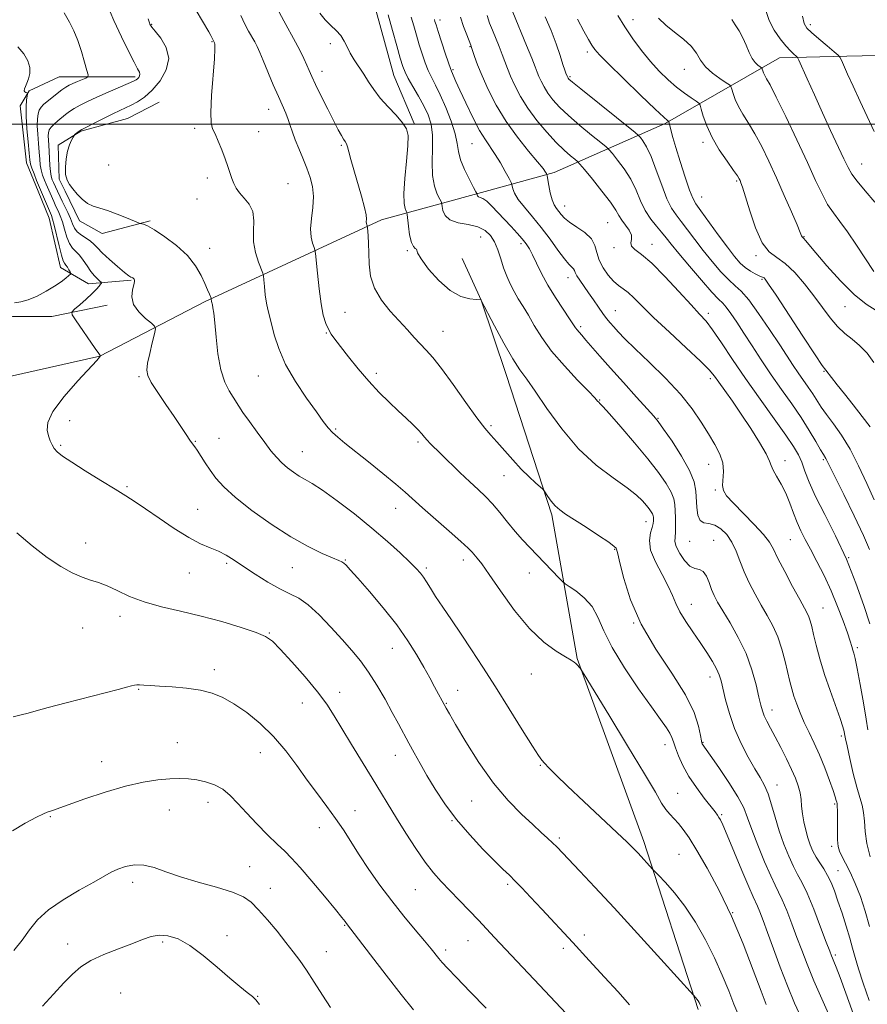
# Model space of a CAD drawing. Extents: x 2134800 to 2137700, y 307300 to 310200.
# Drawn here: x 2136603 to 2136870, y 308722 to 309033 of the extents above; entities that cross this region are included whole.
import ezdxf

# ---------------------------------------------------------------- set-up
doc = ezdxf.new("R2010")
doc.units = 0
doc.header["$MEASUREMENT"] = 0
for name, color, linetype, lineweight in [('BREAKLINE DTM HARD', 7, 'Continuous', 0), ('CONTOUR INDEX', 41, 'Continuous', 13), ('CONTOUR INTERMEDIATE', 44, 'Continuous', 0), ('GRID LINE', 7, 'Continuous', 0), ('SPOT ELEVATION DTM', 2, 'Continuous', 13)]:
    doc.layers.add(name, color=color, linetype=linetype, lineweight=lineweight)

msp = doc.modelspace()

# ---------------------------------------------------------------- linework, layer by layer
at = {"layer": 'BREAKLINE DTM HARD'}
for points in [[(2136640.97, 309274.65, 1155.36), (2136655.34, 309230.77, 1153.56), (2136673.71, 309174.12, 1152.57), (2136680.89, 309150.58, 1151.93), (2136686.88, 309127.84, 1151.89), (2136692.07, 309111.09, 1151.85), (2136702.45, 309083.16, 1150.89), (2136708.84, 309067.61, 1150.37), (2136712.83, 309050.05, 1150.73), (2136715.23, 309035.69, 1150.93), (2136720.82, 309015.35, 1151.01), (2136727.2, 309000.19, 1151.77)], [(2136749.68, 308978.73, 1147.53), (2136771.51, 308984.71, 1143.58), (2136806.53, 309000.22, 1136.23), (2136842.71, 309020.9, 1128.87), (2136863.96, 309021.48, 1125.66), (2136893.25, 309022.06, 1122.1), (2136914.5, 309031.83, 1118.42), (2136944.36, 309043.32, 1114.29), (2136998.34, 309058.27, 1106.25), (2137050.03, 309077.23, 1098.89)], [(2136639.03, 309014.93, 1162.34), (2136615.09, 309014.92, 1165.05), (2136605.52, 309010.53, 1165.85), (2136602.73, 309005.75, 1166.81), (2136604.73, 308987.79, 1166.73), (2136608.42, 308978.76, 1166.75)], [(2136616.97, 308978.76, 1160.19), (2136615.1, 308982.61, 1160.11), (2136614.7, 308993.38, 1160.23), (2136621.88, 308997.77, 1159.91), (2136636.64, 309001.76, 1159.03), (2136646.61, 309006.95, 1158.95)], [(2136509.63, 308903.67, 1170.51), (2136559.02, 308911.15, 1167.53), (2136627.94, 308926.67, 1164.02), (2136661.24, 308943.91, 1160.23), (2136716.95, 308969.76, 1153.45), (2136749.68, 308978.73, 1147.53)], [(2136608.42, 308978.76, 1166.75), (2136611.91, 308970.24, 1166.77), (2136615.51, 308954.68, 1166.69), (2136624.28, 308949.5, 1164.86), (2136637.85, 308950.7, 1162.1)], [(2136643.83, 308969.45, 1159.83), (2136628.67, 308965.46, 1160.63), (2136621.49, 308969.45, 1160.39), (2136616.97, 308978.76, 1160.19)], [(2136817.03, 308720.14, 1162.22), (2136799.86, 308773.2, 1159.55), (2136778.7, 308831.04, 1157.91), (2136770.71, 308876.52, 1154.28), (2136756.34, 308920.8, 1152.69), (2136748.36, 308944.34, 1152.01), (2136742.37, 308957.5, 1150.57)], [(2136517.77, 308925.94, 1169.72), (2136564.04, 308934.33, 1167.45), (2136600.35, 308939.12, 1165.73), (2136612.72, 308939.12, 1164.78), (2136630.27, 308942.72, 1162.46)]]:
    msp.add_polyline3d(points, dxfattribs=at)
at = {"layer": 'CONTOUR INDEX', "flags": 128}
for points, elevation in [([(2136829.539, 308718.806), (2136828.288, 308721.848), (2136826.642, 308725.979), (2136824.584, 308730.977), (2136822.115, 308736.494), (2136819.255, 308742.181), (2136816.112, 308747.703), (2136812.816, 308752.731), (2136809.538, 308756.969), (2136806.617, 308760.275), (2136804.437, 308762.543), (2136802.567, 308764.469), (2136797.981, 308769.507), (2136796.534, 308771.038), (2136794.549, 308773.012), (2136791.311, 308776.09), (2136780.825, 308785.874), (2136775.728, 308790.687), (2136772.105, 308794.223), (2136769.822, 308796.552), (2136768.468, 308797.978), (2136767.587, 308798.932), (2136766.534, 308800.358), (2136764.614, 308803.33), (2136761.365, 308808.546), (2136757.238, 308815.202), (2136752.918, 308822.12), (2136748.955, 308828.347), (2136745.378, 308833.842), (2136742.085, 308838.789), (2136739.017, 308843.317), (2136736.281, 308847.333), (2136734.03, 308850.688), (2136732.355, 308853.286), (2136731.125, 308855.251), (2136730.148, 308856.764), (2136729.199, 308858.044), (2136727.915, 308859.478), (2136725.897, 308861.495), (2136722.837, 308864.413), (2136718.784, 308868.099), (2136713.878, 308872.308), (2136708.364, 308876.745), (2136702.906, 308880.909), (2136698.273, 308884.245), (2136695.007, 308886.387), (2136692.753, 308887.697), (2136690.93, 308888.724), (2136689.072, 308889.917), (2136687.18, 308891.328), (2136685.371, 308892.908), (2136683.702, 308894.655), (2136681.992, 308896.735), (2136680.001, 308899.358), (2136677.605, 308902.597), (2136675.153, 308905.968), (2136673.113, 308908.851), (2136671.799, 308910.823), (2136670.016, 308913.686), (2136668.776, 308915.65), (2136667.374, 308918.444), (2136666.109, 308922.322), (2136665.213, 308927.321), (2136664.629, 308932.618), (2136664.231, 308937.175), (2136663.915, 308940.205), (2136663.662, 308941.933), (2136663.474, 308942.837), (2136663.231, 308943.861), (2136663.125, 308944.759), (2136663.057, 308944.967), (2136662.539, 308946.269), (2136661.975, 308947.629), (2136661.135, 308949.583), (2136659.933, 308952.164), (2136658.166, 308955.188), (2136655.6, 308958.414), (2136652.168, 308961.59), (2136648.456, 308964.406), (2136645.214, 308966.543), (2136643.017, 308967.782), (2136641.738, 308968.334), (2136640.676, 308968.604), (2136640.073, 308968.831), (2136636.36, 308970.379), (2136633.359, 308971.572), (2136630.363, 308972.647), (2136627.864, 308973.39), (2136625.807, 308974.032), (2136624.006, 308974.911), (2136622.314, 308976.261), (2136620.756, 308977.888), (2136619.401, 308979.493), (2136618.312, 308980.882), (2136617.529, 308982.288), (2136617.091, 308984.049), (2136617.015, 308986.376), (2136617.246, 308988.98), (2136617.71, 308991.443), (2136618.323, 308993.424), (2136618.955, 308994.875), (2136619.462, 308995.826), (2136619.754, 308996.334), (2136619.933, 308996.58), (2136620.156, 308996.773), (2136621.358, 308997.743), (2136621.664, 308997.969), (2136622.265, 308998.308), (2136623.641, 308999.021), (2136626.076, 309000.264), (2136629.078, 309001.778), (2136631.962, 309003.202), (2136634.218, 309004.272), (2136636.041, 309005.117), (2136637.799, 309005.963), (2136639.791, 309007.037), (2136642.033, 309008.554), (2136644.469, 309010.729), (2136646.942, 309013.679), (2136648.897, 309017.142), (2136649.677, 309020.758), (2136648.886, 309024.184), (2136647.169, 309027.136), (2136645.431, 309029.348), (2136644.379, 309030.653), (2136643.917, 309031.29), (2136643.751, 309031.598), (2136643.589, 309032.006), (2136643.15, 309033.296)], 1160), ([(2136871.04, 308722.998), (2136869.142, 308728.401), (2136867.626, 308732.977), (2136866.576, 308736.521), (2136865.771, 308739.534), (2136864.91, 308742.691), (2136863.772, 308746.467), (2136862.463, 308750.54), (2136861.17, 308754.388), (2136860.028, 308757.606), (2136858.968, 308760.255), (2136857.87, 308762.513), (2136856.655, 308764.542), (2136855.405, 308766.438), (2136854.241, 308768.28), (2136853.256, 308770.151), (2136852.422, 308772.146), (2136851.679, 308774.361), (2136850.991, 308776.847), (2136850.396, 308779.458), (2136849.955, 308782.001), (2136849.693, 308784.332), (2136849.488, 308786.502), (2136849.183, 308788.611), (2136848.638, 308790.778), (2136847.775, 308793.183), (2136846.531, 308796.024), (2136844.897, 308799.395), (2136843.077, 308802.963), (2136841.328, 308806.292), (2136839.862, 308809.036), (2136838.712, 308811.225), (2136837.869, 308812.977), (2136837.288, 308814.491), (2136836.8, 308816.265), (2136836.203, 308818.876), (2136835.31, 308822.718), (2136833.987, 308827.47), (2136832.114, 308832.629), (2136829.673, 308837.717), (2136827.053, 308842.342), (2136824.744, 308846.139), (2136823.112, 308848.888), (2136822.02, 308850.967), (2136821.208, 308852.899), (2136820.442, 308855.044), (2136819.606, 308857.093), (2136818.611, 308858.568), (2136817.392, 308859.198), (2136815.964, 308859.522), (2136814.367, 308860.283), (2136812.68, 308861.995), (2136811.154, 308864.253), (2136810.081, 308866.423), (2136809.655, 308868.052), (2136809.667, 308869.421), (2136809.812, 308870.996), (2136809.844, 308873.099), (2136809.776, 308875.485), (2136809.682, 308877.768), (2136809.578, 308879.691), (2136809.25, 308881.51), (2136808.425, 308883.611), (2136806.863, 308886.332), (2136804.444, 308889.815), (2136801.083, 308894.155), (2136796.859, 308899.265), (2136792.517, 308904.338), (2136788.969, 308908.385), (2136786.881, 308910.697), (2136785.935, 308911.687), (2136785.569, 308912.047), (2136785.221, 308912.443), (2136784.325, 308913.429), (2136782.318, 308915.532), (2136778.884, 308919.07), (2136774.696, 308923.539), (2136770.677, 308928.227), (2136767.544, 308932.538), (2136765.194, 308936.337), (2136763.317, 308939.608), (2136761.657, 308942.372), (2136760.155, 308944.799), (2136758.803, 308947.1), (2136757.593, 308949.458), (2136756.502, 308951.945), (2136755.508, 308954.604), (2136754.576, 308957.431), (2136753.631, 308960.232), (2136752.587, 308962.76), (2136751.333, 308964.818), (2136749.667, 308966.385), (2136747.361, 308967.486), (2136744.345, 308968.202), (2136741.173, 308968.829), (2136738.553, 308969.72), (2136737.012, 308971.096), (2136736.337, 308972.653), (2136736.13, 308973.956), (2136736.031, 308974.728), (2136735.83, 308975.317), (2136735.355, 308976.228), (2136734.524, 308977.886), (2136733.612, 308980.392), (2136732.988, 308983.766), (2136732.888, 308987.925), (2136733.042, 308992.377), (2136733.054, 308996.526), (2136732.6, 308999.944), (2136731.659, 309002.879), (2136730.287, 309005.746), (2136728.583, 309008.825), (2136726.83, 309011.854), (2136725.356, 309014.435), (2136724.377, 309016.369), (2136723.659, 309018.249), (2136722.858, 309020.868), (2136721.721, 309024.775), (2136720.376, 309029.547), (2136719.044, 309034.517)], 1150), ([(2136871.146, 308865.519), (2136869.266, 308869.946), (2136866.335, 308876.13), (2136863.001, 308882.892), (2136857.344, 308894.248), (2136856.56, 308895.517), (2136855.642, 308897.066), (2136854.139, 308899.668), (2136852.072, 308903.143), (2136849.511, 308907.196), (2136846.541, 308911.563), (2136843.333, 308916.121), (2136840.076, 308920.781), (2136836.939, 308925.432), (2136834.021, 308929.883), (2136831.404, 308933.925), (2136829.157, 308937.369), (2136827.307, 308940.115), (2136825.871, 308942.085), (2136824.759, 308943.363), (2136823.459, 308944.673), (2136821.35, 308946.903), (2136818.066, 308950.61), (2136814.263, 308955.038), (2136810.849, 308959.106), (2136808.487, 308962.007), (2136806.87, 308964.039), (2136805.444, 308965.778), (2136803.787, 308967.713), (2136801.991, 308969.99), (2136800.28, 308972.669), (2136798.795, 308975.767), (2136797.349, 308979.126), (2136795.676, 308982.544), (2136793.629, 308985.804), (2136791.544, 308988.618), (2136789.876, 308990.68), (2136788.869, 308991.864), (2136787.927, 308992.759), (2136786.243, 308994.13), (2136783.281, 308996.519), (2136779.596, 308999.56), (2136776.014, 309002.661), (2136773.19, 309005.353), (2136771.093, 309007.666), (2136769.521, 309009.75), (2136768.297, 309011.718), (2136767.355, 309013.523), (2136766.654, 309015.081), (2136766.109, 309016.429), (2136765.457, 309018.113), (2136764.391, 309020.8), (2136762.738, 309024.848), (2136758.39, 309035.363)], 1140), ([(2136872.524, 308953.351), (2136867.003, 308961.737), (2136864.148, 308965.924), (2136861.737, 308969.197), (2136859.71, 308971.901), (2136857.905, 308974.625), (2136856.133, 308977.921), (2136854.103, 308982.211), (2136851.498, 308987.882), (2136848.17, 308995.006), (2136844.653, 309002.396), (2136841.651, 309008.55), (2136839.691, 309012.366), (2136838.595, 309014.338), (2136838.012, 309015.36), (2136837.642, 309016.165), (2136837.401, 309016.849), (2136837.258, 309017.345), (2136837.165, 309017.625), (2136836.995, 309017.815), (2136836.602, 309018.078), (2136835.891, 309018.569), (2136834.97, 309019.425), (2136833.998, 309020.773), (2136833.088, 309022.675), (2136832.17, 309024.927), (2136831.124, 309027.255), (2136829.893, 309029.429), (2136828.651, 309031.383), (2136827.634, 309033.091)], 1130), ([(2136727.05, 308720.029), (2136723.168, 308724.848), (2136718.375, 308730.988), (2136713.474, 308737.358), (2136705.854, 308747.308), (2136705.425, 308747.889), (2136704.419, 308749.179), (2136702.335, 308751.755), (2136698.916, 308755.901), (2136694.875, 308760.721), (2136691.167, 308765.027), (2136688.466, 308767.977), (2136686.317, 308770.121), (2136683.982, 308772.353), (2136680.937, 308775.337), (2136677.509, 308778.806), (2136674.238, 308782.257), (2136671.514, 308785.273), (2136669.136, 308787.763), (2136666.754, 308789.718), (2136664.109, 308791.145), (2136661.303, 308792.115), (2136658.524, 308792.715), (2136655.881, 308793.025), (2136653.151, 308793.096), (2136650.027, 308792.973), (2136646.233, 308792.658), (2136641.614, 308791.984), (2136636.043, 308790.739), (2136629.601, 308788.837), (2136623.196, 308786.686), (2136612.914, 308783.035), (2136611.261, 308782.496), (2136610.067, 308781.992), (2136607.865, 308780.904), (2136604.354, 308779.026), (2136600.279, 308776.618)], 1170)]:
    msp.add_lwpolyline(points, dxfattribs=dict(at, elevation=elevation))
at = {"layer": 'CONTOUR INTERMEDIATE', "flags": 128}
for points, elevation in [([(2136817.779, 308721.214), (2136817.534, 308721.761), (2136817.25, 308722.324), (2136816.939, 308722.872), (2136816.612, 308723.37), (2136816.288, 308723.79), (2136815.495, 308724.649), (2136805.205, 308736.039), (2136797.839, 308744.16), (2136790.47, 308752.217), (2136784.346, 308758.811), (2136779.626, 308763.812), (2136772.271, 308771.498), (2136770.921, 308772.845), (2136769.4, 308774.29), (2136767.418, 308776.112), (2136764.72, 308778.554), (2136761.144, 308781.846), (2136756.906, 308786.148), (2136752.315, 308791.61), (2136747.71, 308798.145), (2136743.55, 308804.75), (2136740.326, 308810.186), (2136738.365, 308813.558), (2136737.356, 308815.328), (2136733.713, 308822.091), (2136732.145, 308824.948), (2136730.244, 308828.361), (2136727.996, 308832.275), (2136725.229, 308836.699), (2136721.733, 308841.661), (2136717.469, 308847.053), (2136713.087, 308852.239), (2136709.412, 308856.448), (2136707.051, 308859.121), (2136705.746, 308860.547), (2136705.026, 308861.226), (2136704.409, 308861.625), (2136703.389, 308862.071), (2136701.448, 308862.86), (2136698.193, 308864.259), (2136693.718, 308866.428), (2136688.236, 308869.502), (2136682.068, 308873.485), (2136675.954, 308877.857), (2136670.739, 308881.967), (2136667.039, 308885.327), (2136664.547, 308888.087), (2136662.727, 308890.56), (2136661.145, 308892.965), (2136658.679, 308896.872), (2136657.885, 308898.007), (2136657.194, 308898.911), (2136656.355, 308900.063), (2136655.15, 308901.856), (2136653.502, 308904.356), (2136651.367, 308907.548), (2136648.796, 308911.31), (2136646.22, 308915.105), (2136644.163, 308918.293), (2136643.028, 308920.477), (2136642.715, 308922.232), (2136643.004, 308924.379), (2136643.668, 308927.45), (2136644.464, 308930.837), (2136645.146, 308933.643), (2136645.472, 308935.246), (2136645.222, 308936.127), (2136644.183, 308937.043), (2136642.303, 308938.58), (2136640.179, 308940.653), (2136638.57, 308943.01), (2136638.022, 308945.395), (2136638.22, 308947.554), (2136638.638, 308949.231), (2136638.851, 308950.252), (2136638.846, 308950.771), (2136638.715, 308951.024), (2136638.533, 308951.207), (2136638.318, 308951.359), (2136638.075, 308951.48), (2136637.75, 308951.624), (2136637.071, 308952.058), (2136635.711, 308953.106), (2136633.503, 308954.945), (2136630.934, 308957.191), (2136628.652, 308959.315), (2136627.121, 308960.912), (2136626.058, 308962.072), (2136624.998, 308963.01), (2136623.607, 308963.911), (2136622.086, 308964.856), (2136620.769, 308965.896), (2136619.888, 308967.083), (2136619.27, 308968.471), (2136618.638, 308970.115), (2136617.795, 308972.016), (2136616.852, 308973.959), (2136615.999, 308975.679), (2136615.378, 308976.982), (2136614.537, 308978.828), (2136613.257, 308981.484), (2136612.869, 308982.396), (2136612.539, 308983.486), (2136612.29, 308984.955), (2136612.13, 308986.917), (2136611.927, 308991.371), (2136611.805, 308993.313), (2136611.687, 308994.936), (2136611.619, 308996.245), (2136611.655, 308997.27), (2136611.901, 308998.142), (2136612.473, 308999.015), (2136613.436, 309000.004), (2136614.645, 309001.06), (2136617.081, 309003.045), (2136618.305, 309003.96), (2136619.768, 309004.914), (2136621.644, 309005.975), (2136624.027, 309007.179), (2136626.989, 309008.555), (2136630.485, 309010.088), (2136636.823, 309012.782), (2136638.54, 309013.533), (2136639.391, 309013.972), (2136639.82, 309014.32), (2136640.18, 309014.748), (2136640.464, 309015.251), (2136640.577, 309015.777), (2136640.417, 309016.368), (2136639.849, 309017.449), (2136638.732, 309019.54), (2136636.989, 309023.001), (2136634.793, 309027.556), (2136632.379, 309032.768), (2136629.976, 309038.196)], 1162), ([(2136859.745, 308715.116), (2136856.496, 308722.516), (2136853.579, 308729.187), (2136851.382, 308734.483), (2136849.703, 308738.827), (2136848.189, 308742.915), (2136846.579, 308747.225), (2136844.971, 308751.388), (2136843.553, 308754.82), (2136842.422, 308757.214), (2136841.322, 308759.363), (2136839.906, 308762.336), (2136837.963, 308766.835), (2136835.823, 308772.093), (2136833.951, 308776.977), (2136832.625, 308780.699), (2136831.376, 308783.853), (2136829.545, 308787.38), (2136826.726, 308791.884), (2136823.528, 308796.624), (2136820.808, 308800.52), (2136818.302, 308804.068), (2136818.182, 308804.332), (2136818.012, 308805.047), (2136817.703, 308806.693), (2136817.088, 308809.658), (2136815.694, 308813.984), (2136812.974, 308819.623), (2136808.661, 308826.454), (2136803.615, 308834.063), (2136798.978, 308841.96), (2136795.647, 308849.614), (2136793.527, 308856.317), (2136792.276, 308861.319), (2136791.584, 308864.13), (2136791.18, 308865.651), (2136791.091, 308865.911), (2136790.474, 308866.51), (2136788.727, 308867.795), (2136785.512, 308869.955), (2136781.55, 308872.539), (2136775.103, 308876.697), (2136773.225, 308878.029), (2136771.815, 308879.301), (2136770.575, 308880.768), (2136769.524, 308882.238), (2136768.311, 308884.083), (2136767.868, 308884.571), (2136765.585, 308886.572), (2136763.535, 308888.466), (2136761.075, 308890.931), (2136758.392, 308893.864), (2136753.398, 308899.542), (2136751.49, 308901.623), (2136749.569, 308903.832), (2136747.038, 308907.107), (2136743.53, 308912.014), (2136739.571, 308917.636), (2136735.917, 308922.685), (2136733.129, 308926.204), (2136731.009, 308928.568), (2136729.168, 308930.482), (2136727.26, 308932.546), (2136725.112, 308934.926), (2136719.699, 308940.841), (2136716.866, 308944.338), (2136714.659, 308948.077), (2136713.477, 308951.942), (2136713.053, 308955.738), (2136712.958, 308959.251), (2136712.843, 308962.284), (2136712.685, 308964.701), (2136712.461, 308967.292), (2136712.41, 308967.678), (2136712.348, 308967.873), (2136712.246, 308968.153), (2136712.147, 308968.574), (2136712.107, 308969.138), (2136712.134, 308969.918), (2136712.037, 308971.273), (2136711.575, 308973.635), (2136710.601, 308977.229), (2136708.144, 308985.528), (2136707.246, 308988.784), (2136706.623, 308991.175), (2136706.176, 308992.8), (2136705.804, 308993.8), (2136705.417, 308994.489), (2136704.929, 308995.228), (2136704.244, 308996.358), (2136703.246, 308998.164), (2136701.811, 309000.915), (2136699.905, 309004.693), (2136697.856, 309008.835), (2136696.081, 309012.492), (2136694.876, 309015.058), (2136694.058, 309016.894), (2136693.32, 309018.605), (2136692.403, 309020.682), (2136691.234, 309023.155), (2136689.785, 309025.94), (2136686.003, 309032.584), (2136683.699, 309036.921)], 1154), ([(2136795.318, 308721.572), (2136791.658, 308725.659), (2136787.396, 308730.358), (2136782.587, 308735.615), (2136777.363, 308741.284), (2136767.604, 308751.809), (2136764.019, 308755.651), (2136761.299, 308758.531), (2136759.171, 308760.723), (2136757.326, 308762.547), (2136755.31, 308764.502), (2136752.634, 308767.137), (2136748.987, 308770.835), (2136744.784, 308775.334), (2136740.62, 308780.211), (2136736.978, 308785.086), (2136733.894, 308789.75), (2136731.291, 308794.04), (2136729.09, 308797.841), (2136727.195, 308801.233), (2136725.507, 308804.343), (2136722.247, 308810.456), (2136720.324, 308814.02), (2136718.024, 308818.184), (2136715.466, 308822.591), (2136712.831, 308826.751), (2136710.232, 308830.333), (2136707.513, 308833.633), (2136704.452, 308837.103), (2136700.929, 308841.011), (2136697.234, 308844.884), (2136693.759, 308848.059), (2136690.757, 308850.108), (2136687.91, 308851.526), (2136684.762, 308853.037), (2136681.018, 308855.173), (2136677.04, 308857.686), (2136673.351, 308860.134), (2136670.332, 308862.163), (2136667.789, 308863.765), (2136665.384, 308865.022), (2136662.792, 308866.077), (2136659.742, 308867.336), (2136655.978, 308869.266), (2136651.41, 308872.138), (2136646.617, 308875.43), (2136642.347, 308878.424), (2136639.071, 308880.627), (2136636.167, 308882.455), (2136632.738, 308884.552), (2136628.209, 308887.348), (2136623.288, 308890.426), (2136619.006, 308893.151), (2136616.14, 308895.06), (2136614.461, 308896.359), (2136613.486, 308897.422), (2136612.798, 308898.568), (2136612.234, 308899.883), (2136611.694, 308901.397), (2136611.221, 308903.203), (2136611.434, 308905.649), (2136613.095, 308909.146), (2136616.606, 308913.842), (2136620.945, 308918.828), (2136626.918, 308925.292), (2136627.801, 308926.268), (2136628.009, 308926.528), (2136628.113, 308926.754), (2136628.003, 308926.887), (2136627.563, 308927.497), (2136626.436, 308929.099), (2136620.179, 308938.088), (2136619.13, 308939.708), (2136619.064, 308940.58), (2136619.921, 308941.454), (2136621.573, 308942.886), (2136623.59, 308944.671), (2136625.472, 308946.414), (2136626.825, 308947.793), (2136627.676, 308948.777), (2136628.161, 308949.407), (2136628.385, 308949.753), (2136628.331, 308949.998), (2136627.952, 308950.352), (2136627.229, 308950.996), (2136626.24, 308951.996), (2136625.092, 308953.386), (2136623.878, 308955.143), (2136622.649, 308956.992), (2136621.44, 308958.599), (2136620.29, 308959.761), (2136619.227, 308960.812), (2136618.279, 308962.218), (2136617.462, 308964.291), (2136616.74, 308966.727), (2136616.063, 308969.067), (2136615.391, 308970.967), (2136614.716, 308972.536), (2136614.039, 308973.994), (2136613.369, 308975.5), (2136612.207, 308978.204), (2136610.959, 308980.972), (2136610.405, 308982.299), (2136609.828, 308983.87), (2136609.355, 308985.518), (2136609.074, 308987.144), (2136608.911, 308988.927), (2136608.753, 308991.112), (2136608.521, 308993.833), (2136608.282, 308996.768), (2136608.138, 308999.482), (2136608.171, 309001.631), (2136608.387, 309003.24), (2136608.771, 309004.427), (2136609.324, 309005.326), (2136610.12, 309006.139), (2136611.247, 309007.087), (2136612.735, 309008.311), (2136614.374, 309009.636), (2136615.895, 309010.808), (2136617.115, 309011.646), (2136618.192, 309012.253), (2136619.373, 309012.807), (2136620.809, 309013.431), (2136623.446, 309014.541), (2136624.072, 309014.886), (2136624.165, 309015.517), (2136623.803, 309016.974), (2136623.071, 309019.6), (2136622.07, 309022.952), (2136620.907, 309026.391), (2136619.658, 309029.435), (2136618.272, 309032.243), (2136616.666, 309035.132)], 1164), ([(2136838.46, 308721.661), (2136836.854, 308725.905), (2136834.383, 308732.585), (2136831.183, 308740.889), (2136827.492, 308749.632), (2136823.575, 308757.769), (2136819.795, 308764.812), (2136816.543, 308770.416), (2136814.095, 308774.373), (2136812.27, 308777.036), (2136810.775, 308778.9), (2136809.367, 308780.412), (2136808.016, 308781.828), (2136806.744, 308783.358), (2136805.439, 308785.357), (2136803.45, 308788.762), (2136799.992, 308794.656), (2136794.68, 308803.504), (2136788.735, 308813.304), (2136781.012, 308825.972), (2136779.926, 308827.716), (2136779.589, 308828.164), (2136778.784, 308829.023), (2136778.303, 308829.496), (2136777.786, 308829.927), (2136776.863, 308830.532), (2136775.078, 308831.592), (2136772.112, 308833.396), (2136768.189, 308836.27), (2136763.674, 308840.546), (2136758.956, 308846.282), (2136754.54, 308852.429), (2136750.958, 308857.661), (2136748.587, 308860.993), (2136747.174, 308862.798), (2136745.558, 308864.643), (2136744.332, 308865.891), (2136742.019, 308868.031), (2136738.28, 308871.335), (2136729.833, 308878.729), (2136724.363, 308883.632), (2136721.398, 308886.172), (2136717.34, 308889.503), (2136712.761, 308893.187), (2136705.346, 308899.109), (2136703.079, 308900.987), (2136701.429, 308902.503), (2136700.061, 308904.003), (2136698.524, 308905.987), (2136696.336, 308908.993), (2136693.223, 308913.354), (2136689.729, 308918.595), (2136686.605, 308924.035), (2136684.423, 308929.073), (2136683.047, 308933.425), (2136682.161, 308936.883), (2136680.97, 308941.361), (2136680.543, 308943.434), (2136680.187, 308945.987), (2136679.906, 308948.624), (2136679.711, 308950.746), (2136679.582, 308951.983), (2136679.365, 308952.865), (2136678.022, 308956.397), (2136677.099, 308959.414), (2136676.495, 308962.811), (2136676.44, 308966.233), (2136676.533, 308969.462), (2136676.216, 308972.312), (2136675.108, 308974.655), (2136673.54, 308976.575), (2136672.021, 308978.214), (2136670.943, 308979.709), (2136670.221, 308981.18), (2136669.65, 308982.744), (2136668.348, 308986.573), (2136667.483, 308989.008), (2136666.439, 308991.81), (2136665.331, 308994.598), (2136664.314, 308996.903), (2136663.523, 308998.527), (2136663.041, 309000.38), (2136662.936, 309003.643), (2136663.221, 309009.016), (2136664.108, 309020.613), (2136664.265, 309023.798), (2136664.227, 309025.206), (2136664.117, 309025.66), (2136663.2, 309027.552), (2136662.959, 309028.003), (2136662.3, 309029.154), (2136658.356, 309035.88)], 1158), ([(2136849.484, 308717.53), (2136847.463, 308722.136), (2136845.217, 308727.546), (2136842.922, 308733.465), (2136840.756, 308739.306), (2136838.899, 308744.411), (2136837.482, 308748.27), (2136836.453, 308750.979), (2136835.712, 308752.785), (2136834.317, 308755.74), (2136832.947, 308758.851), (2136830.788, 308764), (2136826.135, 308775.227), (2136824.75, 308778.446), (2136823.991, 308780.051), (2136823.537, 308780.839), (2136823.073, 308781.531), (2136822.313, 308782.56), (2136818.906, 308786.939), (2136816.449, 308790.247), (2136814.075, 308793.806), (2136812.166, 308797.248), (2136810.756, 308800.333), (2136809.79, 308802.853), (2136809.179, 308804.695), (2136808.685, 308806.12), (2136808.032, 308807.482), (2136806.941, 308809.173), (2136805.102, 308811.731), (2136802.202, 308815.732), (2136798.141, 308821.467), (2136793.683, 308828.104), (2136789.802, 308834.528), (2136787.183, 308839.849), (2136785.328, 308844.09), (2136783.444, 308847.499), (2136780.98, 308850.273), (2136778.346, 308852.414), (2136776.193, 308853.871), (2136774.945, 308854.7), (2136774.132, 308855.372), (2136773.055, 308856.463), (2136763.775, 308866.099), (2136761.462, 308868.593), (2136759.144, 308871.249), (2136756.74, 308874.184), (2136754.314, 308877.179), (2136751.97, 308879.933), (2136749.75, 308882.261), (2136747.451, 308884.453), (2136744.809, 308886.919), (2136741.689, 308889.91), (2136735.665, 308895.783), (2136732.294, 308899.044), (2136731.338, 308900.043), (2136730.531, 308901.002), (2136729.649, 308902.071), (2136728.479, 308903.37), (2136726.847, 308905.001), (2136724.752, 308906.987), (2136722.234, 308909.334), (2136719.345, 308912.053), (2136716.185, 308915.169), (2136712.868, 308918.715), (2136709.536, 308922.627), (2136706.459, 308926.468), (2136702.181, 308931.989), (2136701.001, 308933.636), (2136700.117, 308935.148), (2136699.299, 308936.998), (2136698.52, 308939.553), (2136697.8, 308943.156), (2136697.164, 308947.895), (2136696.645, 308952.857), (2136696.066, 308959.137), (2136695.893, 308960.209), (2136695.611, 308961.01), (2136695.142, 308962.308), (2136694.681, 308964.261), (2136694.496, 308966.877), (2136694.748, 308970.099), (2136695.172, 308973.626), (2136695.399, 308977.09), (2136695.138, 308980.225), (2136694.421, 308983.15), (2136693.357, 308986.084), (2136692.071, 308989.169), (2136690.751, 308992.24), (2136689.597, 308995.059), (2136688.75, 308997.454), (2136688.092, 308999.527), (2136687.448, 309001.444), (2136686.656, 309003.401), (2136684.328, 309008.664), (2136682.723, 309012.446), (2136679.559, 309020.077), (2136678.468, 309022.66), (2136677.64, 309024.487), (2136676.866, 309025.994), (2136674.928, 309029.397), (2136673.748, 309031.618), (2136672.426, 309034.353)], 1156), ([(2136870.725, 308705.641), (2136863.627, 308725.306), (2136861.81, 308730.277), (2136860.585, 308733.511), (2136859.856, 308735.321), (2136859.432, 308736.311), (2136859.099, 308737.125), (2136858.556, 308738.551), (2136857.478, 308741.419), (2136855.676, 308746.18), (2136853.49, 308751.797), (2136851.395, 308756.855), (2136849.741, 308760.341), (2136848.389, 308762.833), (2136847.074, 308765.308), (2136845.601, 308768.528), (2136844.056, 308772.4), (2136842.593, 308776.617), (2136841.323, 308780.871), (2136840.191, 308784.857), (2136839.098, 308788.269), (2136837.94, 308790.957), (2136836.583, 308793.397), (2136834.887, 308796.218), (2136832.791, 308799.89), (2136830.546, 308804.24), (2136828.483, 308808.937), (2136826.863, 308813.635), (2136825.676, 308817.949), (2136824.25, 308823.99), (2136823.665, 308825.905), (2136822.816, 308827.807), (2136821.497, 308830.166), (2136819.739, 308832.98), (2136817.633, 308836.132), (2136815.308, 308839.481), (2136813.056, 308842.794), (2136811.204, 308845.814), (2136809.942, 308848.409), (2136808.891, 308850.94), (2136807.534, 308853.892), (2136805.558, 308857.574), (2136803.466, 308861.586), (2136801.968, 308865.349), (2136801.564, 308868.401), (2136801.913, 308870.74), (2136802.468, 308872.476), (2136802.79, 308873.723), (2136802.888, 308874.6), (2136802.88, 308875.229), (2136802.854, 308875.727), (2136802.769, 308876.199), (2136802.555, 308876.744), (2136802.15, 308877.449), (2136801.522, 308878.352), (2136800.651, 308879.477), (2136799.445, 308880.872), (2136797.541, 308882.676), (2136794.509, 308885.05), (2136790.096, 308888.165), (2136784.765, 308892.212), (2136779.157, 308897.391), (2136773.853, 308903.674), (2136769.195, 308910.128), (2136765.467, 308915.593), (2136762.793, 308919.328), (2136760.664, 308922.273), (2136758.412, 308925.786), (2136755.594, 308930.761), (2136752.661, 308936.229), (2136748.358, 308944.483), (2136748.346, 308944.48), (2136748.325, 308944.446), (2136748.264, 308944.439), (2136746.783, 308944.528), (2136744.777, 308944.74), (2136741.987, 308945.515), (2136738.655, 308947.354), (2136735.082, 308950.5), (2136731.802, 308954.181), (2136729.413, 308957.371), (2136728.303, 308959.292), (2136728.037, 308960.169), (2136727.972, 308960.479), (2136727.606, 308960.69), (2136726.997, 308961.25), (2136726.343, 308962.599), (2136725.807, 308964.966), (2136725.414, 308967.738), (2136725.013, 308971.423), (2136724.89, 308972.042), (2136724.685, 308972.479), (2136724.347, 308973.265), (2136724.039, 308974.942), (2136723.98, 308978.054), (2136724.306, 308982.837), (2136724.821, 308988.294), (2136725.248, 308993.119), (2136725.322, 308996.366), (2136724.834, 308998.524), (2136723.588, 309000.439), (2136721.505, 309002.775), (2136718.975, 309005.458), (2136716.507, 309008.229), (2136714.487, 309010.878), (2136712.824, 309013.383), (2136711.303, 309015.771), (2136708.304, 309020.266), (2136707.039, 309022.368), (2136706.047, 309024.364), (2136705.136, 309026.235), (2136704.049, 309027.958), (2136702.603, 309029.543), (2136700.905, 309031.141), (2136699.133, 309032.932), (2136697.438, 309035.057)], 1152), ([(2136871.18, 308746.303), (2136869.792, 308751.157), (2136868.26, 308755.798), (2136866.643, 308759.989), (2136865.021, 308763.533), (2136863.54, 308766.391), (2136862.364, 308768.564), (2136861.611, 308770.155), (2136861.207, 308771.679), (2136861.029, 308773.754), (2136860.966, 308780.065), (2136860.972, 308782.844), (2136860.946, 308784.464), (2136860.884, 308785.218), (2136860.791, 308785.622), (2136860.643, 308786.176), (2136860.306, 308787.285), (2136859.618, 308789.335), (2136858.473, 308792.548), (2136856.984, 308796.493), (2136855.322, 308800.575), (2136853.638, 308804.318), (2136852.019, 308807.712), (2136850.533, 308810.863), (2136849.238, 308813.85), (2136848.148, 308816.638), (2136847.267, 308819.164), (2136846.575, 308821.439), (2136845.965, 308823.779), (2136844.496, 308830.085), (2136843.463, 308833.999), (2136842.172, 308837.875), (2136840.599, 308841.387), (2136838.814, 308844.659), (2136836.904, 308847.933), (2136834.965, 308851.388), (2136833.123, 308854.954), (2136831.509, 308858.496), (2136830.192, 308861.89), (2136828.988, 308865.04), (2136827.654, 308867.859), (2136826.009, 308870.251), (2136824.147, 308872.09), (2136822.224, 308873.242), (2136820.398, 308873.703), (2136818.816, 308873.985), (2136817.62, 308874.727), (2136816.906, 308876.393), (2136816.562, 308878.743), (2136816.286, 308883.966), (2136815.73, 308886.86), (2136814.296, 308890.479), (2136811.745, 308895.02), (2136808.718, 308899.72), (2136806.078, 308903.575), (2136804.387, 308905.948), (2136802.986, 308907.678), (2136800.918, 308909.971), (2136797.522, 308913.681), (2136793.351, 308918.264), (2136789.255, 308922.821), (2136785.924, 308926.617), (2136781.536, 308931.734), (2136780.224, 308933.222), (2136779.33, 308934.213), (2136778.726, 308934.914), (2136778.245, 308935.572), (2136776.345, 308938.462), (2136774.35, 308941.441), (2136771.916, 308945.172), (2136769.513, 308949.119), (2136767.515, 308952.813), (2136765.932, 308956.041), (2136764.681, 308958.653), (2136763.653, 308960.589), (2136762.64, 308962.14), (2136761.408, 308963.684), (2136759.788, 308965.516), (2136757.866, 308967.605), (2136753.716, 308972.072), (2136751.788, 308974.075), (2136750.157, 308975.583), (2136748.937, 308976.428), (2136748.095, 308976.809), (2136747.563, 308977.016), (2136747.27, 308977.277), (2136747.141, 308977.574), (2136747.102, 308977.822), (2136747.048, 308978.032), (2136746.769, 308978.591), (2136746.024, 308979.978), (2136744.697, 308982.48), (2136743.16, 308985.621), (2136741.906, 308988.732), (2136741.26, 308991.358), (2136740.872, 308993.896), (2136740.218, 308996.955), (2136738.928, 309000.916), (2136737.227, 309005.256), (2136735.49, 309009.219), (2136734.016, 309012.259), (2136732.788, 309014.66), (2136731.714, 309016.912), (2136730.714, 309019.408), (2136729.76, 309022.156), (2136728.835, 309025.069), (2136727.936, 309028.056), (2136727.09, 309031.007), (2136726.335, 309033.812)], 1148), ([(2136870.623, 308808.475), (2136870.12, 308811.903), (2136869.248, 308817.047), (2136868.19, 308822.868), (2136867.222, 308827.894), (2136866.555, 308831.03), (2136866.13, 308832.71), (2136865.822, 308833.746), (2136865.499, 308834.879), (2136864.996, 308836.56), (2136864.141, 308839.168), (2136862.809, 308842.936), (2136861.06, 308847.528), (2136859.001, 308852.461), (2136856.756, 308857.295), (2136854.514, 308861.754), (2136852.481, 308865.607), (2136850.808, 308868.725), (2136849.436, 308871.414), (2136848.252, 308874.083), (2136847.144, 308877.041), (2136845.998, 308880.181), (2136844.703, 308883.292), (2136843.214, 308886.175), (2136841.769, 308888.668), (2136840.67, 308890.62), (2136840.072, 308892.028), (2136839.525, 308893.493), (2136838.427, 308895.763), (2136836.355, 308899.344), (2136833.597, 308903.766), (2136830.619, 308908.314), (2136827.83, 308912.379), (2136825.422, 308915.769), (2136823.532, 308918.397), (2136822.122, 308920.334), (2136820.469, 308922.276), (2136817.676, 308925.077), (2136813.196, 308929.283), (2136807.877, 308934.21), (2136802.918, 308938.866), (2136799.245, 308942.463), (2136796.697, 308945.022), (2136794.838, 308946.77), (2136793.28, 308947.965), (2136791.814, 308949.002), (2136790.276, 308950.31), (2136788.58, 308952.199), (2136786.956, 308954.516), (2136785.71, 308956.988), (2136784.998, 308959.386), (2136784.371, 308961.65), (2136783.226, 308963.76), (2136781.174, 308965.697), (2136778.662, 308967.44), (2136776.349, 308968.968), (2136774.736, 308970.272), (2136773.688, 308971.389), (2136772.184, 308973.303), (2136771.469, 308974.429), (2136770.806, 308976.029), (2136770.228, 308978.236), (2136769.763, 308980.605), (2136769.256, 308983.632), (2136769.15, 308984.106), (2136769.028, 308984.372), (2136768.747, 308984.838), (2136767.955, 308985.915), (2136766.251, 308988.015), (2136763.403, 308991.409), (2136759.871, 308995.813), (2136756.289, 309000.799), (2136753.183, 309005.952), (2136750.654, 309010.896), (2136748.696, 309015.264), (2136747.288, 309018.758), (2136746.342, 309021.358), (2136745.405, 309024.152), (2136745.097, 309024.985), (2136743.829, 309028.223), (2136742.848, 309030.878), (2136741.868, 309033.819)], 1144), ([(2136871.209, 308841.985), (2136869.312, 308847.802), (2136866.839, 308854.891), (2136863.833, 308862.467), (2136860.412, 308869.823), (2136857.002, 308876.543), (2136854.104, 308882.289), (2136852.081, 308886.824), (2136850.731, 308890.325), (2136849.711, 308893.073), (2136848.659, 308895.427), (2136847.132, 308898.055), (2136844.669, 308901.703), (2136840.989, 308906.868), (2136836.547, 308913.057), (2136831.982, 308919.529), (2136827.845, 308925.605), (2136824.331, 308930.857), (2136821.549, 308934.919), (2136819.462, 308937.669), (2136817.456, 308939.95), (2136814.768, 308942.848), (2136810.908, 308947.077), (2136806.464, 308951.857), (2136802.292, 308956.036), (2136799.1, 308958.757), (2136796.99, 308960.334), (2136795.916, 308961.379), (2136795.735, 308962.407), (2136795.928, 308963.563), (2136795.879, 308964.896), (2136795.148, 308966.426), (2136793.988, 308968.043), (2136792.827, 308969.607), (2136791.931, 308971.078), (2136790.917, 308972.825), (2136789.239, 308975.319), (2136786.585, 308978.794), (2136783.569, 308982.543), (2136781.04, 308985.619), (2136779.593, 308987.356), (2136778.808, 308988.198), (2136778.012, 308988.868), (2136776.654, 308989.98), (2136774.674, 308991.728), (2136772.132, 308994.199), (2136769.142, 308997.413), (2136766.024, 309001.118), (2136763.148, 309004.995), (2136760.812, 309008.752), (2136759.013, 309012.199), (2136757.675, 309015.172), (2136756.698, 309017.594), (2136755.073, 309021.955), (2136754.071, 309024.5), (2136751.958, 309029.682), (2136751.091, 309031.88), (2136750.27, 309034.332)], 1142), ([(2136872.6, 308881.217), (2136870.286, 308886.384), (2136867.706, 308891.953), (2136864.983, 308897.226), (2136862.255, 308901.645), (2136859.707, 308905.231), (2136857.538, 308908.143), (2136855.871, 308910.552), (2136853.223, 308914.7), (2136851.777, 308916.828), (2136848.627, 308921.319), (2136847.037, 308923.677), (2136842.754, 308930.222), (2136839.566, 308935.057), (2136836.092, 308940.161), (2136832.96, 308944.441), (2136830.603, 308947.147), (2136828.686, 308948.915), (2136826.679, 308950.726), (2136824.19, 308953.333), (2136821.377, 308956.579), (2136818.534, 308960.08), (2136815.914, 308963.485), (2136813.599, 308966.579), (2136811.632, 308969.181), (2136810.011, 308971.266), (2136808.571, 308973.424), (2136807.108, 308976.403), (2136805.473, 308980.655), (2136803.758, 308985.452), (2136802.113, 308989.77), (2136800.674, 308992.815), (2136799.519, 308994.693), (2136798.711, 308995.741), (2136798.144, 308996.372), (2136797.046, 308997.319), (2136779.895, 309011.122), (2136777.237, 309013.293), (2136776.162, 309014.214), (2136775.893, 309014.505), (2136775.782, 309014.683), (2136775.582, 309015.113), (2136775.214, 309016.045), (2136774.859, 309017.04), (2136774.259, 309018.856), (2136773.344, 309021.706), (2136772.098, 309025.376), (2136770.52, 309029.548), (2136768.647, 309033.947)], 1138), ([(2136872.528, 308924.68), (2136870.348, 308927.579), (2136868.017, 308930.046), (2136865.669, 308932.023), (2136863.332, 308933.849), (2136861.012, 308935.963), (2136858.689, 308938.701), (2136856.256, 308941.996), (2136853.584, 308945.681), (2136850.604, 308949.536), (2136847.5, 308953.128), (2136844.52, 308955.97), (2136841.854, 308957.85), (2136839.459, 308959.646), (2136837.237, 308962.507), (2136835.136, 308967.15), (2136833.286, 308972.543), (2136830.984, 308980.081), (2136830.512, 308981.473), (2136830.248, 308982.11), (2136829.975, 308982.66), (2136829.389, 308983.602), (2136828.162, 308985.37), (2136826.117, 308988.242), (2136823.67, 308991.87), (2136821.382, 308995.748), (2136819.701, 308999.405), (2136818.606, 309002.509), (2136817.96, 309004.76), (2136817.587, 309006.002), (2136817.158, 309006.646), (2136816.307, 309007.241), (2136814.763, 309008.242), (2136812.639, 309009.716), (2136810.146, 309011.629), (2136807.469, 309013.954), (2136804.692, 309016.682), (2136801.876, 309019.805), (2136799.082, 309023.288), (2136796.383, 309026.986), (2136793.856, 309030.724), (2136791.551, 309034.352)], 1134), ([(2136873.215, 308941.059), (2136870.107, 308943.044), (2136866.274, 308946.127), (2136861.915, 308950.473), (2136857.64, 308955.239), (2136854.16, 308959.326), (2136850.887, 308963.219), (2136850.388, 308963.788), (2136849.944, 308964.212), (2136849.83, 308964.357), (2136849.681, 308964.692), (2136849.249, 308965.744), (2136848.247, 308968.126), (2136846.492, 308972.214), (2136844.21, 308977.443), (2136841.73, 308983.015), (2136839.327, 308988.246), (2136837.053, 308992.925), (2136834.907, 308996.96), (2136832.904, 309000.304), (2136831.133, 309003.104), (2136829.697, 309005.554), (2136828.671, 309007.785), (2136828.003, 309009.679), (2136827.609, 309011.052), (2136827.351, 309011.83), (2136826.88, 309012.356), (2136825.791, 309013.082), (2136823.848, 309014.353), (2136821.49, 309016.088), (2136819.323, 309018.098), (2136817.757, 309020.224), (2136816.418, 309022.409), (2136814.737, 309024.625), (2136812.322, 309026.849), (2136809.489, 309029.072), (2136806.73, 309031.288), (2136804.444, 309033.475)], 1132), ([(2136872.858, 308975.335), (2136869.782, 308978.899), (2136867.21, 308981.944), (2136865.536, 308984.196), (2136864.354, 308986.266), (2136863.058, 308988.989), (2136858.833, 308998.004), (2136856.254, 309003.591), (2136853.698, 309009.245), (2136851.44, 309014.318), (2136848.833, 309020.203), (2136848.361, 309021.079), (2136847.941, 309021.497), (2136847.235, 309022.105), (2136846.16, 309023.138), (2136844.702, 309024.729), (2136842.904, 309026.957), (2136841.047, 309029.684), (2136839.471, 309032.721), (2136838.421, 309035.903)], 1128), ([(2136872.588, 308997.627), (2136868.201, 309007.089), (2136865.937, 309012), (2136864.2, 309015.815), (2136862.257, 309020.174), (2136861.807, 309021.103), (2136861.213, 309021.802), (2136859.967, 309022.868), (2136857.767, 309024.702), (2136855.138, 309026.914), (2136852.812, 309028.912), (2136851.338, 309030.342), (2136850.525, 309031.787), (2136849.998, 309034.063)], 1126), ([(2136871.324, 308768.338), (2136870.337, 308772.559), (2136869.795, 308776.375), (2136869.526, 308779.667), (2136869.263, 308782.415), (2136868.788, 308784.716), (2136868.07, 308787.135), (2136867.128, 308790.357), (2136866.011, 308794.76), (2136864.907, 308799.495), (2136864.037, 308803.405), (2136863.555, 308805.653), (2136863.356, 308806.674), (2136863.268, 308807.222), (2136863.115, 308807.995), (2136862.704, 308809.469), (2136861.837, 308812.064), (2136858.65, 308820.898), (2136856.905, 308826.056), (2136855.444, 308830.934), (2136854.301, 308835.227), (2136853.452, 308838.695), (2136852.856, 308841.187), (2136852.41, 308842.919), (2136851.991, 308844.196), (2136851.455, 308845.375), (2136850.566, 308847.015), (2136849.063, 308849.728), (2136846.833, 308853.838), (2136844.34, 308858.534), (2136842.197, 308862.719), (2136840.78, 308865.631), (2136839.531, 308867.837), (2136837.66, 308870.24), (2136834.656, 308873.468), (2136828.015, 308880.231), (2136825.984, 308882.491), (2136824.965, 308884.16), (2136824.679, 308885.79), (2136824.989, 308890.224), (2136824.751, 308892.882), (2136823.786, 308895.697), (2136822.201, 308898.726), (2136820.21, 308902.062), (2136817.931, 308905.792), (2136815.107, 308909.965), (2136811.385, 308914.625), (2136806.626, 308919.704), (2136801.54, 308924.696), (2136797.048, 308928.986), (2136793.849, 308932.12), (2136791.743, 308934.298), (2136790.304, 308935.882), (2136789.15, 308937.214), (2136788.07, 308938.554), (2136786.895, 308940.142), (2136785.504, 308942.139), (2136783.961, 308944.394), (2136782.38, 308946.679), (2136779.59, 308950.609), (2136778.652, 308952.054), (2136778.139, 308953.071), (2136777.865, 308953.764), (2136777.583, 308954.275), (2136776.15, 308955.694), (2136774.713, 308957.397), (2136772.675, 308960.17), (2136770.178, 308963.649), (2136767.422, 308967.314), (2136764.625, 308970.718), (2136762.087, 308973.705), (2136760.128, 308976.19), (2136758.969, 308978.11), (2136758.432, 308979.492), (2136758.133, 308980.914), (2136757.865, 308981.531), (2136757.21, 308982.764), (2136756.019, 308984.954), (2136754.476, 308987.696), (2136752.843, 308990.393), (2136749.741, 308994.971), (2136747.936, 308997.988), (2136745.783, 309002.116), (2136743.573, 309006.672), (2136741.695, 309010.702), (2136740.44, 309013.472), (2136739.038, 309016.695), (2136738.695, 309017.592), (2136738.073, 309019.389), (2136737.052, 309022.447), (2136734.813, 309029.271), (2136734.15, 309031.337), (2136733.803, 309032.468), (2136733.627, 309033.106)], 1146), ([(2136871.319, 308904.296), (2136868.852, 308907.606), (2136865.98, 308911.241), (2136863.202, 308914.698), (2136860.93, 308917.558), (2136857.296, 308922.183), (2136856.207, 308923.719), (2136853.966, 308927.074), (2136850.091, 308932.964), (2136841.591, 308945.912), (2136839.251, 308949.426), (2136838.199, 308950.92), (2136837.796, 308951.349), (2136837.482, 308951.532), (2136836.221, 308952.066), (2136834.999, 308952.643), (2136833.483, 308953.49), (2136831.869, 308954.615), (2136830.273, 308956.076), (2136828.486, 308958.122), (2136826.22, 308961.053), (2136823.341, 308964.963), (2136817.819, 308972.585), (2136816.246, 308974.78), (2136815.249, 308976.55), (2136814.264, 308979.095), (2136812.885, 308983.218), (2136811.321, 308988.123), (2136809.936, 308992.616), (2136809.007, 308995.772), (2136808.466, 308997.745), (2136807.675, 309000.8), (2136807.627, 309000.881), (2136807.538, 309000.944), (2136807.251, 309001.171), (2136806.133, 309002.186), (2136803.438, 309004.727), (2136798.796, 309009.165), (2136793.353, 309014.413), (2136788.637, 309019.016), (2136785.778, 309021.911), (2136784.321, 309023.595), (2136783.415, 309024.953), (2136782.335, 309026.768), (2136780.862, 309029.403), (2136778.9, 309033.118)], 1136), ([(2136600.928, 308943.478), (2136602.894, 308943.8), (2136605.291, 308944.443), (2136608.076, 308945.619), (2136610.956, 308947.146), (2136613.573, 308948.743), (2136615.638, 308950.165), (2136617.131, 308951.311), (2136618.098, 308952.116), (2136618.592, 308952.565), (2136618.701, 308952.861), (2136618.515, 308953.257), (2136618.131, 308953.927), (2136617.648, 308954.729), (2136617.169, 308955.442), (2136616.761, 308955.983), (2136616.341, 308956.815), (2136615.789, 308958.54), (2136615.036, 308961.499), (2136613.489, 308968.019), (2136612.988, 308969.919), (2136612.58, 308971.112), (2136607.942, 308982.202), (2136607.117, 308984.254), (2136606.42, 308986.081), (2136606.017, 308987.372), (2136605.798, 308988.698), (2136605.579, 308990.853), (2136605.236, 308994.346), (2136604.867, 308998.541), (2136604.625, 309002.518), (2136604.616, 309005.539), (2136604.763, 309007.594), (2136605.031, 309009.512), (2136605.005, 309009.773), (2136604.837, 309009.864), (2136604.533, 309009.979), (2136604.217, 309010.194), (2136604.041, 309010.555), (2136604.12, 309011.107), (2136604.421, 309011.894), (2136604.875, 309012.959), (2136605.383, 309014.331), (2136605.746, 309015.991), (2136605.733, 309017.904), (2136605.149, 309020.02), (2136603.918, 309022.222), (2136601.999, 309024.375)], 1166), ([(2136775.312, 308718.8), (2136766.891, 308727.817), (2136752.661, 308742.853), (2136747.535, 308748.302), (2136744.572, 308751.415), (2136741.428, 308754.691), (2136735.779, 308760.536), (2136733.296, 308763.318), (2136730.675, 308766.689), (2136727.716, 308771.004), (2136724.624, 308775.833), (2136721.704, 308780.551), (2136713.982, 308793.196), (2136707.391, 308803.884), (2136704.348, 308808.893), (2136701.922, 308812.956), (2136699.612, 308816.576), (2136696.716, 308820.507), (2136692.806, 308825.216), (2136688.553, 308830.042), (2136684.898, 308834.035), (2136682.427, 308836.536), (2136680.293, 308838.027), (2136677.291, 308839.277), (2136672.547, 308840.877), (2136666.495, 308842.713), (2136659.898, 308844.494), (2136653.426, 308846.015), (2136647.376, 308847.419), (2136641.955, 308848.938), (2136637.318, 308850.711), (2136633.424, 308852.514), (2136630.183, 308854.032), (2136627.459, 308855.065), (2136624.945, 308855.858), (2136622.288, 308856.77), (2136619.185, 308858.131), (2136615.54, 308860.148), (2136611.304, 308863), (2136606.537, 308866.72), (2136601.722, 308870.749)], 1166), ([(2136749.958, 308720.497), (2136744.894, 308725.712), (2136740.574, 308730.209), (2136737.763, 308733.19), (2136736.129, 308734.997), (2136735.07, 308736.262), (2136732.628, 308739.301), (2136730.548, 308741.803), (2136727.58, 308745.305), (2136723.989, 308749.615), (2136720.157, 308754.43), (2136716.423, 308759.454), (2136712.958, 308764.411), (2136709.885, 308769.027), (2136704.867, 308776.862), (2136702.408, 308780.516), (2136699.658, 308784.31), (2136696.645, 308788.333), (2136693.461, 308792.642), (2136690.162, 308797.24), (2136686.658, 308801.916), (2136682.824, 308806.408), (2136678.616, 308810.475), (2136674.319, 308813.965), (2136670.297, 308816.748), (2136666.773, 308818.748), (2136663.395, 308820.108), (2136659.668, 308821.02), (2136655.291, 308821.656), (2136650.753, 308822.089), (2136646.738, 308822.368), (2136643.774, 308822.54), (2136641.769, 308822.638), (2136640.473, 308822.691), (2136639.623, 308822.712), (2136638.889, 308822.652), (2136637.924, 308822.446), (2136636.359, 308822.026), (2136633.736, 308821.309), (2136629.572, 308820.207), (2136617.231, 308817.055), (2136611.58, 308815.593), (2136607.774, 308814.555), (2136605.262, 308813.829), (2136603.096, 308813.214), (2136600.491, 308812.662)], 1168), ([(2136700.778, 308720.747), (2136698.24, 308724.669), (2136695.614, 308728.776), (2136693.168, 308732.546), (2136691.065, 308735.633), (2136689.042, 308738.388), (2136686.73, 308741.338), (2136683.897, 308744.826), (2136680.857, 308748.461), (2136678.061, 308751.666), (2136675.743, 308754.026), (2136673.272, 308755.756), (2136669.8, 308757.234), (2136664.793, 308758.767), (2136658.973, 308760.38), (2136653.373, 308762.033), (2136648.792, 308763.644), (2136645.083, 308764.981), (2136641.861, 308765.773), (2136638.83, 308765.834), (2136636.031, 308765.322), (2136633.594, 308764.478), (2136631.507, 308763.469), (2136625.979, 308760.311), (2136621.419, 308757.806), (2136616.286, 308754.823), (2136611.639, 308751.631), (2136608.245, 308748.443), (2136605.717, 308745.264), (2136603.382, 308742.042), (2136600.704, 308738.791)], 1172), ([(2136678.361, 308721.74), (2136677.221, 308723.199), (2136676.148, 308724.168), (2136674.512, 308725.451), (2136672.132, 308727.342), (2136668.938, 308730.011), (2136664.956, 308733.478), (2136660.595, 308737.161), (2136656.357, 308740.33), (2136652.644, 308742.409), (2136649.445, 308743.446), (2136646.646, 308743.646), (2136644.078, 308743.2), (2136641.343, 308742.246), (2136637.986, 308740.909), (2136633.756, 308739.305), (2136629.204, 308737.516), (2136625.081, 308735.614), (2136621.909, 308733.618), (2136619.277, 308731.328), (2136616.544, 308728.492), (2136613.257, 308724.979), (2136609.737, 308721.159)], 1174)]:
    msp.add_lwpolyline(points, dxfattribs=dict(at, elevation=elevation))
at = {"layer": 'GRID LINE', "flags": 128}
msp.add_lwpolyline([(2135000, 309000), (2137500, 309000)], dxfattribs=at)
at = {"layer": 'SPOT ELEVATION DTM'}
for p in [(2136644.32, 309031.54, 1159.9), (2136735.45, 309032.93, 1145.5), (2136796.37, 309032.97, 1133.4), (2136852.45, 309031.4, 1125.6), (2136663.3, 309026.05, 1158.1), (2136700.76, 309025.42, 1152.4), (2136744.87, 309024.46, 1144.1), (2136781.94, 309022.75, 1136.4), (2136698.1, 309016.69, 1153.4), (2136739.52, 309017.17, 1145.8), (2136776.53, 309014.98, 1137.8), (2136812.63, 309017.31, 1132.7), (2136681.29, 309004.61, 1156.7), (2136657.88, 308998.63, 1158.3), (2136678.12, 308997.65, 1157.3), (2136704.17, 308993.23, 1154.2), (2136745.54, 308993.82, 1146.9), (2136818.55, 308994.2, 1134.4), (2136630.72, 308987.01, 1158.9), (2136868.66, 308987.37, 1127.2), (2136661.91, 308982.99, 1158.4), (2136687.32, 308981.17, 1157.1), (2136829.1, 308982.02, 1134.2), (2136658.63, 308976.29, 1158.7), (2136774.84, 308974.14, 1143.3), (2136818.14, 308976.96, 1135.2), (2136788.37, 308968.86, 1143), (2136748.29, 308964.29, 1150.9), (2136761, 308962.19, 1148.4), (2136802.44, 308961.97, 1141.4), (2136850.46, 308964.45, 1131.9), (2136662.66, 308960.69, 1159.4), (2136725.06, 308959.95, 1152.2), (2136790.43, 308960.91, 1142.3), (2136835.22, 308958.43, 1134.3), (2136775.89, 308951.43, 1146.6), (2136837.16, 308950.88, 1136.2), (2136705.43, 308940.47, 1155.1), (2136790.77, 308941.04, 1145.2), (2136820.2, 308940.2, 1141.6), (2136863.4, 308942.33, 1132.8), (2136699.5, 308933.95, 1156.1), (2136736.37, 308934.53, 1153.2), (2136779.9, 308935.95, 1147.7), (2136715.26, 308921.23, 1155.6), (2136856.75, 308921.83, 1136.1), (2136640.31, 308920.15, 1162.2), (2136678.02, 308920.4, 1158.9), (2136820.82, 308919.56, 1144.4), (2136785.89, 308912.78, 1149.9), (2136618.41, 308906.24, 1163.4), (2136804.28, 308907.03, 1147.9), (2136702.48, 308903.6, 1157.8), (2136751.5, 308904.71, 1153.7), (2136658.09, 308899.73, 1161.9), (2136665.57, 308900.63, 1161.1), (2136728.47, 308899.45, 1156.3), (2136615.51, 308898.49, 1163.8), (2136691.85, 308896.48, 1159.2), (2136844.4, 308893.65, 1143.4), (2136856.58, 308893.95, 1140.2), (2136820.34, 308892.41, 1146.8), (2136755.61, 308888.89, 1154.9), (2136636.5, 308885.41, 1163.8), (2136822.43, 308884.36, 1146.2), (2136658.8, 308878.17, 1163.1), (2136721.44, 308878.54, 1158.7), (2136800.5, 308874.34, 1152.7), (2136821.86, 308868.43, 1149.1), (2136846.14, 308868.65, 1144.9), (2136623.46, 308867.59, 1165.4), (2136790.62, 308865.62, 1154.1), (2136814.33, 308868.06, 1148.8), (2136705.46, 308862.17, 1161.9), (2136742.79, 308862.25, 1158.5), (2136864.57, 308862.91, 1142), (2136667.98, 308861.17, 1164.3), (2136688.73, 308859.79, 1162.8), (2136731.09, 308859.63, 1159.7), (2136656.22, 308858.12, 1164.8), (2136763.59, 308858.07, 1156.8), (2136814.82, 308848.17, 1151.3), (2136856.41, 308847.04, 1145.1), (2136634.24, 308844.38, 1166.5), (2136622.46, 308840.67, 1166.8), (2136796.65, 308842.26, 1154), (2136681.42, 308839.17, 1165.9), (2136720.38, 308834.27, 1162.8), (2136867.25, 308834.53, 1143.7), (2136664.04, 308827.54, 1167.6), (2136764.27, 308826.2, 1158.7), (2136820.76, 308825.2, 1152.6), (2136640.15, 308821.27, 1168.1), (2136703.69, 308820.37, 1165.4), (2136741.03, 308821, 1161.2), (2136691.92, 308816.97, 1166.8), (2136737.39, 308816.88, 1161.9), (2136840.34, 308814.81, 1149.4), (2136862.24, 308806.52, 1146.3), (2136652.4, 308804.51, 1169.1), (2136806.55, 308803.84, 1156.6), (2136818.49, 308804.61, 1153.9), (2136678.6, 308801.31, 1168.7), (2136721.33, 308800.47, 1164.7), (2136628.48, 308798.49, 1169.4), (2136767.16, 308797.34, 1160.1), (2136841.91, 308791.05, 1151.3), (2136810.5, 308788.49, 1157.1), (2136662.06, 308785.56, 1170.6), (2136745.38, 308786.01, 1162.9), (2136860.17, 308785.09, 1148.2), (2136612.22, 308781.11, 1170.1), (2136649.9, 308783.14, 1170.8), (2136708.56, 308782.95, 1167.3), (2136824.4, 308781.65, 1155.8), (2136739.15, 308779.76, 1164.1), (2136697.32, 308777.56, 1168.7), (2136773.11, 308774.34, 1161.7), (2136859.14, 308771.74, 1148.4), (2136810.97, 308769.21, 1159), (2136675.25, 308765.22, 1171.1), (2136861.13, 308764.04, 1149.2), (2136638.29, 308760.27, 1172.5), (2136756.81, 308759.65, 1164.3), (2136681.77, 308758.37, 1171.2), (2136727.63, 308757.98, 1166.9), (2136827.87, 308750.75, 1158), (2136705.27, 308746.76, 1170.1), (2136617.73, 308740.86, 1173.2), (2136647.8, 308741.46, 1174.3), (2136668.11, 308743.43, 1173.5), (2136744.28, 308741.86, 1166.8), (2136781.05, 308743.68, 1163.5), (2136699.48, 308738.35, 1171.1), (2136737.16, 308738.88, 1167.6), (2136774.41, 308739.4, 1164.4), (2136860.31, 308737.38, 1151.7), (2136634.46, 308725.3, 1175.6), (2136677.75, 308724.3, 1173.9)]:
    msp.add_point(p, dxfattribs=at)

doc.saveas('drawing.dxf')
